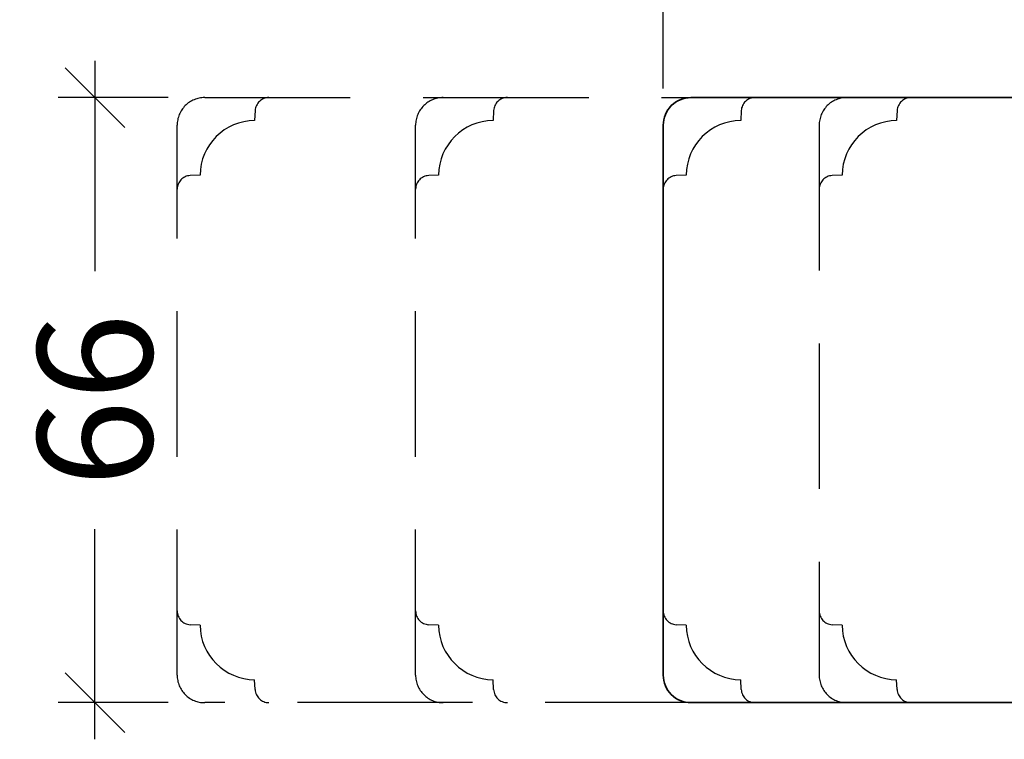
# Model space of a CAD drawing. Units: millimetres. Extents: x -1629 to 923, y -25 to 1533.
# Drawn here: x -719 to -611, y 957 to 1035 of the extents above; entities that cross this region are included whole.
import ezdxf

# ---------------------------------------------------------------- set-up
doc = ezdxf.new("R2010")
doc.units = ezdxf.units.MM
doc.header["$LTSCALE"] = 2.5
doc.linetypes.add('DASHED2', pattern=[9.525, 6.35, -3.175])
doc.layers.add('2', color=4, linetype='Continuous')
doc.layers.add('WebTekst', color=7, linetype='Continuous')
doc.styles.add('DIM', font='calibri.ttf')
doc.dimstyles.new('T-05-TX2.5', dxfattribs={"dimscale": 5, "dimtxt": 2.5, "dimasz": 1.3, "dimexe": 0.8, "dimexo": 0.8, "dimgap": 1, "dimtad": 0, "dimdec": 8, "dimdsep": 46, "dimtxsty": 'DIM', "dimblk": 'OBLIQUE', "dimcen": 1, "dimdle": 0.8, "dimclrd": 256, "dimclre": 1, "dimadec": 8, "dimazin": 2, "dimtfac": 1, "dimtdec": 8, "dimtofl": 0, "dimtmove": 2, "dimatfit": 3, "dimldrblk": 'NONE', "dimfxl": 1, "dimtolj": 1, "dimtzin": 0, "dimarcsym": 0})

# ---------------------------------------------------------------- blocks, each defined once
blk = doc.blocks.new('_OBLIQUE')
at = {"color": 0, "linetype": 'ByBlock'}
blk.add_line((-0.5, -0.5), (0.5, 0.5), dxfattribs=at)
blk = doc.blocks.new('*D65')
at = {"layer": 'DEFPOINTS', "color": 0, "transparency": 16777216}
for p in [(-526.65, 1048.38), (-648.65, 1023.58), (-526.65, 999.98)]:
    blk.add_point(p, dxfattribs=at)
at = {"layer": 'WebTekst', "color": 1, "lineweight": -2, "transparency": 16777216}
for p, q in [((-648.65, 1027.58), (-648.65, 1052.38)), ((-526.65, 1003.98), (-526.65, 1052.38))]:
    blk.add_line(p, q, dxfattribs=at)
at = {"layer": 'WebTekst', "color": 7, "lineweight": -2, "transparency": 16777216}
for p, q in [((-652.65, 1048.38), (-606.24, 1048.38)), ((-522.65, 1048.38), (-569.06, 1048.38))]:
    blk.add_line(p, q, dxfattribs=at)
at = {"layer": 'WebTekst', "color": 7, "lineweight": -2, "transparency": 16777216, "xscale": 6.5, "yscale": 6.5, "zscale": 6.5, "rotation": 180}
blk.add_blockref('_OBLIQUE', (-648.65, 1048.38), dxfattribs=at)
at = {"layer": 'WebTekst', "color": 7, "lineweight": -2, "transparency": 16777216, "xscale": 6.5, "yscale": 6.5, "zscale": 6.5}
blk.add_blockref('_OBLIQUE', (-526.65, 1048.38), dxfattribs=at)
at = {"layer": 'WebTekst', "color": 0, "transparency": 16777216, "insert": (-587.65, 1048.38), "char_height": 12.5, "attachment_point": 5, "style": 'DIM'}
blk.add_mtext('\\A1;122', dxfattribs=at)
blk = doc.blocks.new('_None')
blk = doc.blocks.new('*D67')
at = {"layer": 'DEFPOINTS', "color": 0, "transparency": 16777216}
for p in [(-698.65, 1026.58), (-710.62, 960.58), (-698.65, 960.58)]:
    blk.add_point(p, dxfattribs=at)
at = {"layer": 'WebTekst', "color": 7, "lineweight": -2, "transparency": 16777216}
for p, q in [((-710.62, 1030.58), (-710.62, 1007.66)), ((-710.62, 956.58), (-710.62, 979.5))]:
    blk.add_line(p, q, dxfattribs=at)
at = {"layer": 'WebTekst', "color": 1, "lineweight": -2, "transparency": 16777216}
for p, q in [((-702.65, 1026.58), (-714.62, 1026.58)), ((-702.65, 960.58), (-714.62, 960.58))]:
    blk.add_line(p, q, dxfattribs=at)
at = {"layer": 'WebTekst', "color": 7, "lineweight": -2, "transparency": 16777216, "xscale": 6.5, "yscale": 6.5, "zscale": 6.5}
for p, rotation in [((-710.62, 1026.58), 90), ((-710.62, 960.58), 270)]:
    blk.add_blockref('_OBLIQUE', p, dxfattribs=dict(at, rotation=rotation))
at = {"layer": 'WebTekst', "color": 0, "transparency": 16777216, "insert": (-710.62, 993.58), "char_height": 12.5, "attachment_point": 5, "rotation": 90, "style": 'DIM'}
blk.add_mtext('\\A1;66', dxfattribs=at)

msp = doc.modelspace()

# ---------------------------------------------------------------- linework, layer by layer
at = {"layer": '2', "color": 3, "linetype": 'DASHED2'}
for points in [[(-672.6505209, 960.58073243), (-698.6505209, 960.58073243, -0.4142135624), (-701.6505209, 963.58073243), (-701.6505209, 1023.58073243, -0.4142135624), (-698.6505209, 1026.58073243), (-672.6505209, 1026.58073243)], [(-691.6505209, 1026.58073243, 0.398959546), (-693.1484652, 1025.15923636), (-693.20500016, 1024.08048509, 0.4089045679), (-699.15027356, 1018.13521169), (-700.22902483, 1018.07867673, 0.398959546), (-701.6505209, 1016.58073243)], [(-645.6505209, 960.58073243), (-672.6505209, 960.58073243, -0.4142135624), (-675.6505209, 963.58073243), (-675.6505209, 1023.58073243, -0.4142135624), (-672.6505209, 1026.58073243), (-645.6505209, 1026.58073243)], [(-665.6505209, 1026.58073243, 0.398959546), (-667.1484652, 1025.15923636), (-667.20500016, 1024.08048509, 0.4089045679), (-673.15027356, 1018.13521169), (-674.22902483, 1018.07867673, 0.398959546), (-675.6505209, 1016.58073243)], [(-638.6505209, 1026.58073243, 0.398959546), (-640.1484652, 1025.15923636), (-640.20500016, 1024.08048509, 0.4089045679), (-646.15027356, 1018.13521169), (-647.22902483, 1018.07867673, 0.398959546), (-648.6505209, 1016.58073243)], [(-628.6505209, 1026.58073243, 0.4142135624), (-631.6505209, 1023.58073243), (-631.6505209, 963.58073243, 0.4142135624), (-628.6505209, 960.58073243)], [(-621.6505209, 1026.58073243, 0.398959546), (-623.1484652, 1025.15923636), (-623.20500016, 1024.08048509, 0.4089045679), (-629.15027356, 1018.13521169), (-630.22902483, 1018.07867673, 0.398959546), (-631.6505209, 1016.58073243)], [(-691.6505209, 960.58073243, -0.398959546), (-693.1484652, 962.0022285), (-693.20500016, 963.08097977, -0.4089045679), (-699.15027356, 969.02625317), (-700.22902483, 969.08278813, -0.398959546), (-701.6505209, 970.58073243)], [(-665.6505209, 960.58073243, -0.398959546), (-667.1484652, 962.0022285), (-667.20500016, 963.08097977, -0.4089045679), (-673.15027356, 969.02625317), (-674.22902483, 969.08278813, -0.398959546), (-675.6505209, 970.58073243)], [(-638.6505209, 960.58073243, -0.398959546), (-640.1484652, 962.0022285), (-640.20500016, 963.08097977, -0.4089045679), (-646.15027356, 969.02625317), (-647.22902483, 969.08278813, -0.398959546), (-648.6505209, 970.58073243)], [(-621.6505209, 960.58073243, -0.398959546), (-623.1484652, 962.0022285), (-623.20500016, 963.08097977, -0.4089045679), (-629.15027356, 969.02625317), (-630.22902483, 969.08278813, -0.398959546), (-631.6505209, 970.58073243)]]:
    msp.add_lwpolyline(points, format="xyb", dxfattribs=at)
at = {"layer": '2', "linetype": 'Continuous', "lineweight": 35}
msp.add_lwpolyline([(-648.6505209, 963.58073243, 0.4142135624), (-645.6505209, 960.58073243), (-591.1505209, 960.58073243, 0.4142135624), (-589.6505209, 962.08073243), (-589.6505209, 969.58073243, 0.4142135624), (-590.6505209, 970.58073243), (-599.6505209, 970.58073243), (-599.6505209, 1016.58073243), (-590.6505209, 1016.58073243, 0.4142135624), (-589.6505209, 1017.58073243), (-589.6505209, 1025.08073243, 0.4142135624), (-591.1505209, 1026.58073243), (-645.6505209, 1026.58073243, 0.4142135624), (-648.6505209, 1023.58073243)], format="xyb", close=True, dxfattribs=at)

# ---------------------------------------------------------------- dimensions: what is measured, and where the dimension line sits
at = {"layer": 'WebTekst'}
dim = msp.add_linear_dim(base=(-526.6505208974, 1048.3807324304), p1=(-648.6505208974, 1023.5807324304), p2=(-526.6505208974, 999.9807324304), dimstyle='T-05-TX2.5', override={"dimclrd": 7}, dxfattribs=at)
dim.commit()
dim.dimension.update_dxf_attribs({"geometry": '*D65', "text_midpoint": (-587.6505208974, 1048.3807324304)})
dim = msp.add_linear_dim(base=(-710.6181195861, 960.5807324304), p1=(-698.6505208974, 1026.5807324304), p2=(-698.6505208974, 960.5807324304), angle=90, dimstyle='T-05-TX2.5', override={"dimclrd": 7}, dxfattribs=at)
dim.commit()
dim.dimension.update_dxf_attribs({"geometry": '*D67', "text_midpoint": (-710.6181195861, 993.5807324304)})

doc.saveas('drawing.dxf')
